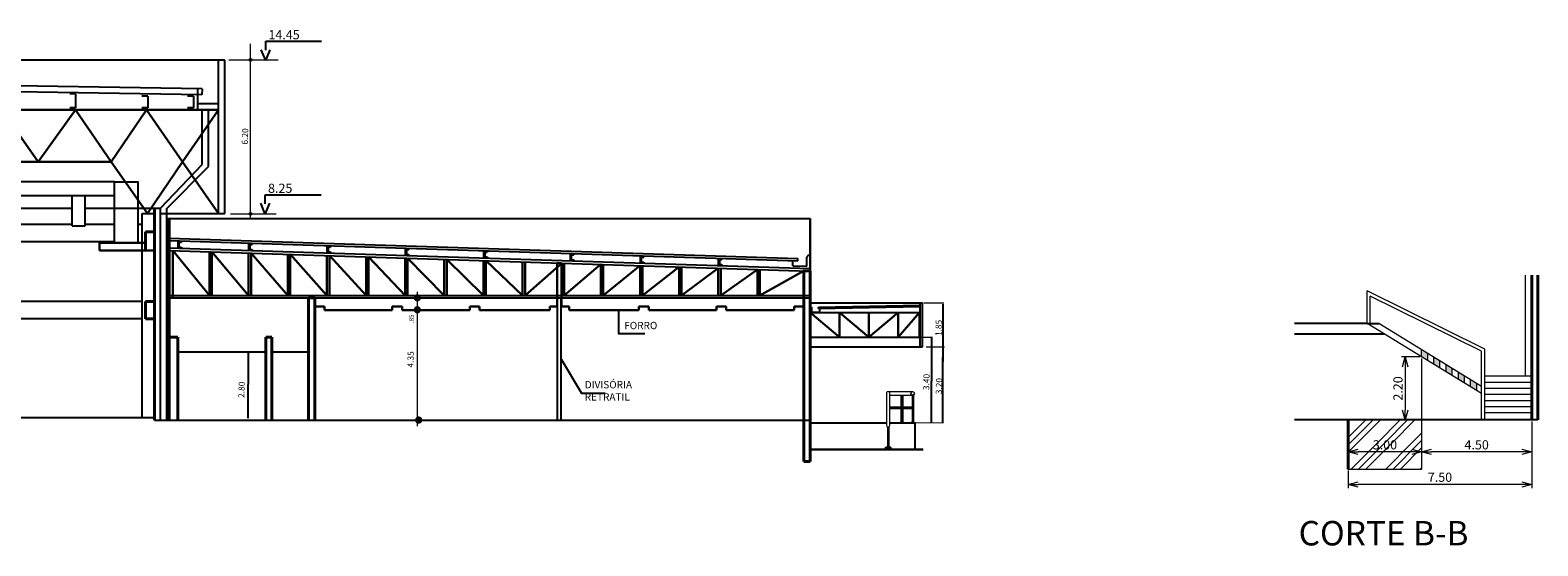
# Model space of a CAD drawing. Units: millimetres. Extents: x 0 to 364, y 0 to 247.
# Drawn here: x 276 to 338, y 224 to 245 of the extents above; entities that cross this region are included whole.
import ezdxf
from ezdxf.lldxf.tags import DXFTag

# ---------------------------------------------------------------- set-up
doc = ezdxf.new("R2010")
doc.units = ezdxf.units.MM
doc.header["$PDMODE"] = 3
for name, color, linetype in [('1', 1, 'Continuous'), ('10', 10, 'Continuous'), ('11', 1, 'Continuous'), ('2', 2, 'Continuous'), ('3', 3, 'Continuous'), ('5', 5, 'Continuous'), ('7', 7, 'Continuous'), ('8', 8, 'Continuous')]:
    doc.layers.add(name, color=color, linetype=linetype)
for name, color, linetype, lineweight in [('4', 4, 'Continuous', 40), ('Coluna', 5, 'Continuous', 30), ('cotas', 1, 'Continuous', 5), ('ECN_INCÊNDIO_ROTA FUGA_ÁREA NÃO EDIFICANTE', 70, 'Continuous', 9), ('Escada', 3, 'Continuous', 18), ('parede alvenaria', 4, 'Continuous', 40), ('Pi fachada', 3, 'Continuous', 25)]:
    doc.layers.add(name, color=color, linetype=linetype, lineweight=lineweight)
doc.styles.add('ARIAL', font='ARIALN.TTF')
doc.styles.add('ROMANS', font='romans.shx')
doc.styles.get("Standard").update_dxf_attribs({"font": 'ARIALN.TTF'})
tags = doc.linetypes.add('ACAD_ISO14W100', pattern=[24, 12, -3, 0, -3, 0, -3, 0, -3]).pattern_tags.tags
tags[18:19] = [DXFTag(74, 4), DXFTag(75, 0), DXFTag(340, '0'), DXFTag(46, 1.0), DXFTag(50, 0.0), DXFTag(44, 0.0), DXFTag(45, 0.0)]
tags[16:17] = [DXFTag(74, 4), DXFTag(75, 0), DXFTag(340, '0'), DXFTag(46, 1.0), DXFTag(50, 0.0), DXFTag(44, 0.0), DXFTag(45, 0.0)]
tags[14:15] = [DXFTag(74, 4), DXFTag(75, 0), DXFTag(340, '0'), DXFTag(46, 1.0), DXFTag(50, 0.0), DXFTag(44, 0.0), DXFTag(45, 0.0)]
tags[12:13] = [DXFTag(74, 4), DXFTag(75, 0), DXFTag(340, '0'), DXFTag(46, 1.0), DXFTag(50, 0.0), DXFTag(44, 0.0), DXFTag(45, 0.0)]
tags[10:11] = [DXFTag(74, 4), DXFTag(75, 0), DXFTag(340, '0'), DXFTag(46, 1.0), DXFTag(50, 0.0), DXFTag(44, 0.0), DXFTag(45, 0.0)]
tags[8:9] = [DXFTag(74, 4), DXFTag(75, 0), DXFTag(340, '0'), DXFTag(46, 1.0), DXFTag(50, 0.0), DXFTag(44, 0.0), DXFTag(45, 0.0)]
tags[6:7] = [DXFTag(74, 4), DXFTag(75, 0), DXFTag(340, '0'), DXFTag(46, 1.0), DXFTag(50, 0.0), DXFTag(44, 0.0), DXFTag(45, 0.0)]
tags[4:5] = [DXFTag(74, 4), DXFTag(75, 0), DXFTag(340, '0'), DXFTag(46, 1.0), DXFTag(50, 0.0), DXFTag(44, 0.0), DXFTag(45, 0.0)]
doc.dimstyles.new('EXPO CENTER', dxfattribs={"dimscale": 1.2, "dimtxt": 0.375, "dimasz": 0.4, "dimexe": 0.15, "dimexo": 0.0625, "dimgap": 0.1, "dimtad": 1, "dimzin": 0, "dimdsep": 46, "dimtxsty": 'ARIAL', "dimblk": 'DOTSMALL', "dimcen": 0.09, "dimdle": 0.15, "dimclrd": 1, "dimclre": 1, "dimclrt": 1, "dimadec": 0, "dimazin": 0, "dimtfac": 1, "dimtofl": 0, "dimtmove": 2, "dimatfit": 2, "dimldrblk": 'OPEN30', "dimfxl": 1, "dimtolj": 1, "dimtzin": 0, "dimlwd": -1, "dimlwe": -1, "dimarcsym": 0})

# ---------------------------------------------------------------- blocks, each defined once
blk = doc.blocks.new('*U3')
at = {"layer": '11'}
blk.add_lwpolyline([(663.74, 514.31), (667.06, 508.74), (670.96, 508.74)], dxfattribs=at)
blk = doc.blocks.new('*U4')
at = {"layer": '11'}
blk.add_lwpolyline([(673.11, 522.31), (673.11, 518.49), (677.41, 518.49)], dxfattribs=at)
blk = doc.blocks.new('_DOTSMALL')
at = {"color": 0, "linetype": 'ByBlock'}
blk.add_line((0, 0), (-1, 0), dxfattribs=at)
at = {"linetype": 'ByBlock', "const_width": 0.5}
blk.add_lwpolyline([(-0.0625, 0, 1), (0.0625, 0, 1)], format="xyb", close=True, dxfattribs=at)
blk = doc.blocks.new('_Open30')
at = {"color": 0, "linetype": 'ByBlock', "lineweight": -2}
for p, q in [((-1, 0.27), (0, 0)), ((0, 0), (-1, -0.27)), ((0, 0), (-1, 0))]:
    blk.add_line(p, q, dxfattribs=at)
blk = doc.blocks.new('*D84')
at = {"layer": 'cotas', "color": 1, "transparency": 16777216}
for p, q in [((333.148, 231.65), (333.148, 227.678)), ((337.648, 229.073), (337.648, 227.678)), ((337.248, 227.828), (333.548, 227.828))]:
    blk.add_line(p, q, dxfattribs=at)
at = {"layer": 'Defpoints', "color": 0, "transparency": 16777216}
for p in [(333.148, 231.712), (337.648, 229.135), (333.148, 227.828)]:
    blk.add_point(p, dxfattribs=at)
at = {"layer": 'cotas', "color": 1, "transparency": 16777216, "xscale": 0.4, "yscale": 0.4, "zscale": 0.4, "rotation": 180}
blk.add_blockref('_Open30', (333.148, 227.828), dxfattribs=at)
at = {"layer": 'cotas', "color": 1, "transparency": 16777216, "xscale": 0.4, "yscale": 0.4, "zscale": 0.4}
blk.add_blockref('_Open30', (337.648, 227.828), dxfattribs=at)
at = {"layer": 'cotas', "color": 1, "transparency": 16777216, "insert": (335.398, 228.119), "char_height": 0.375, "attachment_point": 5, "style": 'ARIAL'}
blk.add_mtext('\\A1;4.50', dxfattribs=at)
blk = doc.blocks.new('*D85')
at = {"layer": 'cotas', "color": 1, "transparency": 16777216}
for p, q in [((337.648, 229.073), (337.648, 226.352)), ((330.148, 227.062), (330.148, 226.352)), ((337.248, 226.502), (330.548, 226.502))]:
    blk.add_line(p, q, dxfattribs=at)
at = {"layer": 'Defpoints', "color": 0, "transparency": 16777216}
for p in [(337.648, 229.135), (330.148, 227.125), (330.148, 226.502)]:
    blk.add_point(p, dxfattribs=at)
at = {"layer": 'cotas', "color": 1, "transparency": 16777216, "xscale": 0.4, "yscale": 0.4, "zscale": 0.4, "rotation": 180}
blk.add_blockref('_Open30', (330.148, 226.502), dxfattribs=at)
at = {"layer": 'cotas', "color": 1, "transparency": 16777216, "xscale": 0.4, "yscale": 0.4, "zscale": 0.4}
blk.add_blockref('_Open30', (337.648, 226.502), dxfattribs=at)
at = {"layer": 'cotas', "color": 1, "transparency": 16777216, "insert": (333.898, 226.793), "char_height": 0.375, "attachment_point": 5, "style": 'ARIAL'}
blk.add_mtext('\\A1;7.50', dxfattribs=at)
blk = doc.blocks.new('*D82')
at = {"layer": 'cotas', "color": 1, "transparency": 16777216}
for p, q in [((333.086, 231.712), (332.32, 231.712)), ((332.47, 231.312), (332.47, 229.535)), ((332.721, 229.135), (332.32, 229.135))]:
    blk.add_line(p, q, dxfattribs=at)
at = {"layer": 'Defpoints', "color": 0, "transparency": 16777216}
for p in [(333.148, 231.712), (332.47, 229.135), (332.784, 229.135)]:
    blk.add_point(p, dxfattribs=at)
at = {"layer": 'cotas', "color": 1, "transparency": 16777216, "xscale": 0.4, "yscale": 0.4, "zscale": 0.4}
for p, rotation in [((332.47, 231.712), 90), ((332.47, 229.135), 270)]:
    blk.add_blockref('_Open30', p, dxfattribs=dict(at, rotation=rotation))
at = {"layer": 'cotas', "color": 1, "transparency": 16777216, "insert": (332.179, 230.424), "char_height": 0.375, "attachment_point": 5, "rotation": 90, "style": 'ARIAL'}
blk.add_mtext('\\A1;2.20', dxfattribs=at)
blk = doc.blocks.new('*D83')
at = {"layer": 'cotas', "color": 1, "transparency": 16777216}
for p, q in [((333.148, 231.65), (333.148, 227.678)), ((330.148, 228.061), (330.148, 227.678)), ((332.748, 227.828), (330.548, 227.828))]:
    blk.add_line(p, q, dxfattribs=at)
at = {"layer": 'Defpoints', "color": 0, "transparency": 16777216}
for p in [(333.148, 231.712), (330.148, 228.123), (330.148, 227.828)]:
    blk.add_point(p, dxfattribs=at)
at = {"layer": 'cotas', "color": 1, "transparency": 16777216, "xscale": 0.4, "yscale": 0.4, "zscale": 0.4, "rotation": 180}
blk.add_blockref('_Open30', (330.148, 227.828), dxfattribs=at)
at = {"layer": 'cotas', "color": 1, "transparency": 16777216, "xscale": 0.4, "yscale": 0.4, "zscale": 0.4}
blk.add_blockref('_Open30', (333.148, 227.828), dxfattribs=at)
at = {"layer": 'cotas', "color": 1, "transparency": 16777216, "insert": (331.648, 228.119), "char_height": 0.375, "attachment_point": 5, "style": 'ARIAL'}
blk.add_mtext('\\A1;3.00', dxfattribs=at)

msp = doc.modelspace()

# ---------------------------------------------------------------- hatches: boundary and pattern name
at = {"layer": '10', "lineweight": 0}
for points in [[(292.241, 234.129, 1), (291.943, 234.129, 1)], [(292.241, 233.641, 1), (291.943, 233.641, 1)], [(292.299, 229.132, 1), (292, 229.132, 1)]]:
    msp.add_hatch(color=1, dxfattribs=at).paths.add_polyline_path(points)
at = {"layer": '5', "linetype": 'Continuous'}
for points in [[(282.346, 236.407), (282.446, 236.404), (282.446, 236.454), (282.296, 236.459), (282.296, 236.159), (282.446, 236.154), (282.446, 236.204), (282.346, 236.207)], [(285.246, 236.313), (285.346, 236.31), (285.346, 236.36), (285.196, 236.365), (285.196, 236.065), (285.346, 236.06), (285.346, 236.11), (285.246, 236.113)], [(288.446, 236.21), (288.546, 236.207), (288.546, 236.257), (288.396, 236.262), (288.396, 235.961), (288.546, 235.957), (288.546, 236.007), (288.446, 236.01)], [(291.646, 236.107), (291.746, 236.103), (291.746, 236.153), (291.596, 236.158), (291.596, 235.858), (291.746, 235.853), (291.746, 235.903), (291.646, 235.906)], [(294.846, 236.003), (294.946, 236), (294.946, 236.05), (294.796, 236.055), (294.796, 235.755), (294.946, 235.75), (294.946, 235.8), (294.846, 235.803)], [(298.386, 235.889), (298.486, 235.885), (298.486, 235.935), (298.336, 235.94), (298.336, 235.64), (298.486, 235.635), (298.486, 235.685), (298.386, 235.689)], [(301.246, 235.796), (301.346, 235.793), (301.346, 235.843), (301.196, 235.848), (301.196, 235.548), (301.346, 235.543), (301.346, 235.593), (301.246, 235.596)], [(304.446, 235.693), (304.546, 235.69), (304.546, 235.74), (304.396, 235.744), (304.396, 235.444), (304.546, 235.439), (304.546, 235.489), (304.446, 235.493)]]:
    msp.add_hatch(color=256, dxfattribs=at).paths.add_polyline_path(points)
at = {"layer": 'cotas'}
h = msp.add_hatch(color=256, dxfattribs=at)
h.dxf.hatch_style = 1
h.paths.add_polyline_path([(333.398, 231.852), (333.148, 232.005), (333.148, 231.712), (333.398, 231.559)])
h.paths.add_polyline_path([(333.898, 231.546), (333.648, 231.699), (333.648, 231.406), (333.898, 231.253)])
h.paths.add_polyline_path([(334.398, 231.241), (334.148, 231.394), (334.148, 231.1), (334.398, 230.948)])
h.paths.add_polyline_path([(334.898, 230.935), (334.648, 231.088), (334.648, 230.795), (334.898, 230.642)])
h.paths.add_polyline_path([(335.398, 230.629), (335.148, 230.782), (335.148, 230.489), (335.398, 230.336)])
at = {"layer": 'ECN_INCÊNDIO_ROTA FUGA_ÁREA NÃO EDIFICANTE'}
h = msp.add_hatch(dxfattribs=at)
h.set_pattern_fill('GOST_GROUND', color=256, scale=0.1)
h.set_pattern_definition([(45, (198.3996, 0.5065), (1.4142136, -9e-17), [2]), (45, (198.6996, 0.5065), (1.4142136, -9e-17), [2]), (45, (198.9996, 0.5065), (1.4142136, -9e-17), [2])])
h.paths.add_polyline_path([(330.148, 229.135), (330.148, 227.111), (333.148, 227.111), (333.148, 229.135)])

# ---------------------------------------------------------------- linework, layer by layer
for p, q in [((281.944, 236.42), (281.946, 236.42)), ((281.946, 236.47), (281.946, 236.17)), ((312.621, 232.523), (312.621, 233.523)), ((308.146, 232.523), (312.621, 232.523)), ((281.346, 229.123), (307.896, 229.123)), ((307.896, 229.123), (308.146, 229.123)), ((308.146, 229.023), (311.27, 229.023)), ((311.41, 229.023), (312.462, 229.023)), ((308.146, 227.923), (312.765, 227.923))]:
    msp.add_line(p, q)
at = {"layer": '10', "linetype": 'ByBlock', "lineweight": 0}
for p, q in [((285.275, 237.373), (285.275, 244.521)), ((284.383, 243.856), (286.403, 243.856)), ((284.458, 237.57), (286.317, 237.566))]:
    msp.add_line(p, q, dxfattribs=at)
at = {"layer": '10'}
for p, q in [((285.893, 243.828), (285.706, 244.275)), ((285.893, 244.25), (285.893, 244.619)), ((285.893, 244.619), (288.177, 244.619)), ((285.893, 243.828), (286.08, 244.275)), ((285.877, 237.55), (285.69, 237.997)), ((285.877, 237.972), (285.877, 238.34)), ((285.877, 238.34), (288.161, 238.34)), ((285.877, 237.55), (286.065, 237.997))]:
    msp.add_line(p, q, dxfattribs=at)
at = {"layer": '10', "color": 4, "lineweight": 30}
for p, q in [((297.808, 233.771), (297.808, 235.557)), ((297.983, 233.775), (297.983, 235.551)), ((287.898, 233.771), (288.298, 233.771)), ((288.298, 233.771), (288.298, 233.621)), ((288.298, 233.621), (291.068, 233.621)), ((291.068, 233.621), (291.068, 233.771)), ((291.068, 233.771), (291.468, 233.771)), ((291.468, 233.771), (291.468, 233.621)), ((291.468, 233.621), (294.238, 233.621)), ((294.238, 233.621), (294.238, 233.771)), ((294.238, 233.771), (294.638, 233.771)), ((294.638, 233.771), (294.638, 233.621)), ((294.638, 233.621), (297.503, 233.621)), ((297.503, 233.621), (297.503, 233.771)), ((297.503, 233.771), (297.808, 233.771)), ((298.299, 233.775), (297.983, 233.775)), ((301.153, 233.625), (298.298, 233.625)), ((298.299, 233.625), (298.299, 233.775)), ((301.553, 233.775), (301.153, 233.775)), ((301.153, 233.775), (301.303, 233.775)), ((301.153, 233.775), (301.153, 233.625)), ((301.553, 233.625), (301.553, 233.775)), ((304.323, 233.625), (301.553, 233.625)), ((304.723, 233.775), (304.323, 233.775)), ((304.323, 233.775), (304.323, 233.625)), ((304.723, 233.625), (304.723, 233.775)), ((307.493, 233.625), (304.723, 233.625)), ((307.893, 233.775), (307.493, 233.775)), ((307.493, 233.775), (307.493, 233.625))]:
    msp.add_line(p, q, dxfattribs=at)
at = {"layer": '10', "color": 1, "lineweight": 0}
msp.add_line((292.087, 234.369), (292.087, 228.882), dxfattribs=at)
at = {"layer": '10', "color": 4, "lineweight": 0}
for p, q in [((287.898, 233.621), (287.898, 233.771)), ((307.893, 233.625), (307.893, 233.775))]:
    msp.add_line(p, q, dxfattribs=at)
at = {"layer": '10', "color": 1, "linetype": 'ACAD_ISO14W100', "lineweight": 0}
for p, q in [((312.802, 233.92), (313.62, 233.92)), ((312.896, 233.92), (313.43, 233.92)), ((312.651, 232.521), (313.157, 232.521)), ((285.073, 231.923), (285.223, 231.924)), ((312.896, 232.124), (313.645, 232.124)), ((311.41, 229.025), (313.582, 229.023))]:
    msp.add_line(p, q, dxfattribs=at)
at = {"layer": '10', "color": 10, "linetype": 'ACAD_ISO14W100', "lineweight": -2}
for p, q in [((313.575, 233.875), (313.575, 231.518)), ((313.112, 232.476), (313.112, 230.721)), ((285.179, 231.922), (285.179, 230.585)), ((313.575, 229.065), (313.576, 231.698)), ((285.179, 229.209), (285.179, 230.587)), ((313.112, 229.069), (313.112, 230.727))]:
    msp.add_line(p, q, dxfattribs=at)
at = {"layer": '10', "color": 0, "linetype": 'ACAD_ISO14W100', "lineweight": 0}
for p, q in [((311.269, 230.226), (311.27, 228.923)), ((311.345, 230.293), (312.345, 230.293)), ((311.41, 229.648), (311.409, 230.215)), ((311.41, 230.154), (312.346, 230.154)), ((312.32, 230.171), (312.32, 229.648)), ((312.372, 230.171), (312.372, 229.053)), ((311.41, 228.923), (311.41, 229.605)), ((312.32, 229.605), (312.32, 229.053)), ((311.312, 228.859), (311.312, 228.022)), ((311.371, 228.86), (311.371, 228.022)), ((311.852, 229.024), (311.852, 229.053)), ((311.852, 229.053), (311.938, 229.053)), ((311.938, 229.024), (311.938, 229.053)), ((312.303, 229.053), (312.389, 229.053)), ((312.303, 229.024), (312.303, 229.053)), ((312.389, 229.024), (312.389, 229.053)), ((312.445, 229.003), (312.463, 229.003)), ((312.463, 229.003), (312.463, 229.024))]:
    msp.add_line(p, q, dxfattribs=at)
at = {"layer": '10', "linetype": 'ByBlock', "lineweight": 0}
for centre in [(285.275, 243.858), (285.271, 237.568)]:
    msp.add_circle(centre, 0.0587, dxfattribs=at)
at = {"layer": '10', "color": 0, "linetype": 'ACAD_ISO14W100', "lineweight": 0}
msp.add_circle((312.34, 230.223), 0.07, dxfattribs=at)
for centre, radius, start, end in [((311.339, 230.223), 0.07, 353.82797, 184.70852), ((311.438, 229.628), 0.0364, 143.42976, 216.57024), ((311.853, 229.627), 0.0285, 310.56174, 49.43826), ((311.949, 229.627), 0.0364, 143.42976, 216.57024), ((312.302, 229.627), 0.0285, 310.56174, 49.43826), ((311.34, 228.923), 0.07, 180, 0)]:
    msp.add_arc(centre, radius, start, end, dxfattribs=at)
at = {"layer": '3', "lineweight": 30}
for p, q in [((283.968, 241.813), (233.152, 241.813)), ((275.11, 241.813), (276.592, 239.693)), ((276.592, 239.693), (278.113, 241.813)), ((278.113, 241.813), (279.582, 239.693)), ((279.582, 239.693), (281.025, 241.813)), ((281.025, 241.813), (282.495, 239.693)), ((282.495, 239.693), (283.968, 241.813)), ((279.582, 239.693), (237.506, 239.693)), ((279.582, 239.693), (281.064, 237.573)), ((281.064, 237.573), (282.495, 239.693)), ((282.495, 239.693), (283.968, 237.573)), ((279.096, 236.379), (280.982, 236.379)), ((279.096, 236.063), (279.096, 236.379)), ((281.346, 236.063), (279.096, 236.063)), ((282.096, 234.123), (282.096, 236.065)), ((282.096, 236.065), (283.596, 234.223)), ((283.596, 234.223), (283.596, 236.016)), ((283.696, 234.223), (283.696, 236.013)), ((283.696, 236.013), (285.196, 234.223)), ((285.196, 234.223), (285.196, 235.965)), ((285.296, 234.223), (285.296, 235.962)), ((285.296, 235.962), (286.796, 234.223)), ((286.796, 234.223), (286.796, 235.913)), ((286.896, 234.223), (286.896, 235.91)), ((286.896, 235.91), (288.396, 234.223)), ((288.396, 234.223), (288.396, 235.861)), ((288.496, 234.223), (288.496, 235.858)), ((288.496, 235.858), (289.996, 234.223)), ((289.996, 234.223), (289.996, 235.81)), ((290.096, 234.223), (290.096, 235.806)), ((290.096, 235.806), (291.596, 234.223)), ((291.596, 234.223), (291.596, 235.758)), ((291.696, 234.223), (291.696, 235.755)), ((291.696, 235.755), (293.196, 234.223)), ((293.196, 234.223), (293.196, 235.706)), ((293.296, 234.223), (293.296, 235.703)), ((293.296, 235.703), (294.796, 234.223)), ((294.796, 234.223), (294.796, 235.655)), ((294.896, 234.223), (294.896, 235.651)), ((294.896, 235.651), (296.396, 234.223)), ((296.396, 234.223), (296.396, 235.603)), ((296.496, 234.223), (296.496, 235.6)), ((296.496, 234.223), (297.996, 235.551)), ((297.996, 234.223), (297.996, 235.551)), ((298.096, 234.223), (298.096, 235.548)), ((298.096, 234.223), (299.596, 235.499)), ((299.596, 234.223), (299.596, 235.499)), ((299.696, 234.223), (299.696, 235.496)), ((299.696, 234.223), (301.196, 235.448)), ((301.196, 234.223), (301.196, 235.448)), ((301.296, 234.223), (301.296, 235.444)), ((301.296, 234.223), (302.796, 235.396)), ((302.796, 234.223), (302.796, 235.396)), ((302.896, 234.223), (302.896, 235.393)), ((302.896, 234.223), (304.396, 235.344)), ((304.396, 234.223), (304.396, 235.344)), ((304.496, 234.223), (304.496, 235.341)), ((304.496, 234.223), (305.996, 235.293)), ((305.996, 234.223), (305.996, 235.293)), ((306.096, 234.223), (306.096, 235.289)), ((306.096, 234.223), (307.896, 235.231)), ((308.146, 233.523), (309.346, 232.523)), ((309.346, 232.523), (309.346, 233.523)), ((309.346, 233.523), (310.546, 232.523)), ((310.546, 232.523), (310.546, 233.523)), ((310.546, 232.523), (311.746, 233.523)), ((311.746, 232.523), (311.746, 233.523)), ((311.746, 232.523), (312.621, 233.523))]:
    msp.add_line(p, q, dxfattribs=at)
at = {"layer": '3', "lineweight": 40}
for p, q in [((281.346, 229.123), (281.346, 237.798)), ((280.982, 236.063), (280.982, 236.824)), ((280.982, 236.824), (281.346, 236.824)), ((280.982, 233.273), (280.982, 233.973)), ((281.346, 233.973), (280.982, 233.973)), ((281.346, 233.273), (280.982, 233.273))]:
    msp.add_line(p, q, dxfattribs=at)
at = {"layer": '4', "lineweight": -3}
for p, q in [((279.713, 238.873), (236.97, 238.873)), ((279.713, 238.303), (237.72, 238.303)), ((277.978, 237.073), (277.978, 238.303)), ((278.514, 237.073), (278.514, 238.303)), ((277.978, 237.073), (278.514, 237.073)), ((282.296, 231.923), (285.896, 231.923)), ((286.146, 231.923), (287.646, 231.923))]:
    msp.add_line(p, q, dxfattribs=at)
at = {"layer": '4', "lineweight": 40}
for p, q in [((281.946, 229.123), (281.946, 237.373)), ((307.896, 229.123), (307.896, 235.231)), ((308.146, 229.123), (308.146, 235.223)), ((287.646, 229.123), (287.646, 234.123)), ((287.896, 229.123), (287.896, 234.123)), ((281.946, 232.523), (282.296, 232.523)), ((282.296, 229.123), (282.296, 232.523)), ((285.896, 232.523), (286.146, 232.523)), ((285.896, 229.123), (285.896, 232.523)), ((286.146, 229.123), (286.146, 232.523)), ((307.896, 229.123), (307.896, 227.44)), ((308.146, 229.123), (308.146, 227.44)), ((307.896, 227.44), (308.146, 227.44))]:
    msp.add_line(p, q, dxfattribs=at)
at = {"layer": '4', "lineweight": 30}
msp.add_line((308.146, 235.223), (308.146, 237.373), dxfattribs=at)
at = {"layer": '4', "linetype": 'ByBlock', "lineweight": 30}
msp.add_line((297.808, 235.557), (297.983, 235.551), dxfattribs=at)
at = {"layer": '4', "linetype": 'ByBlock', "lineweight": 40}
msp.add_line((307.896, 235.231), (308.146, 235.223), dxfattribs=at)
at = {"layer": '4', "linetype": 'ByBlock', "lineweight": 35}
msp.add_line((287.646, 234.123), (287.896, 234.123), dxfattribs=at)
at = {"layer": '4', "lineweight": -3}
msp.add_lwpolyline([(279.713, 238.875), (280.67, 238.875), (280.67, 236.379), (279.713, 236.379)], close=True, dxfattribs=at)
at = {"layer": '5'}
for p, q in [((278.125, 242.474), (277.881, 242.474)), ((278.125, 242.474), (278.125, 241.897)), ((281.077, 242.369), (280.833, 242.369)), ((281.077, 242.369), (281.077, 241.897)), ((282.943, 242.369), (282.699, 242.369)), ((282.943, 242.369), (282.943, 241.897)), ((278.125, 241.897), (277.881, 241.897)), ((281.077, 241.897), (280.833, 241.897)), ((282.943, 241.897), (282.699, 241.897)), ((282.296, 236.459), (282.296, 236.159)), ((282.346, 236.407), (282.346, 236.207)), ((282.346, 236.407), (282.446, 236.404)), ((282.346, 236.207), (282.446, 236.204)), ((282.446, 236.454), (282.446, 236.404)), ((282.446, 236.204), (282.446, 236.154)), ((285.196, 236.365), (285.196, 236.065)), ((285.246, 236.313), (285.346, 236.31)), ((285.246, 236.313), (285.246, 236.113)), ((285.246, 236.113), (285.346, 236.11)), ((285.346, 236.36), (285.346, 236.31)), ((285.346, 236.11), (285.346, 236.06)), ((288.396, 236.262), (288.396, 235.961)), ((288.446, 236.21), (288.546, 236.207)), ((288.446, 236.21), (288.446, 236.01)), ((288.546, 236.257), (288.546, 236.207)), ((291.596, 236.158), (291.596, 235.858)), ((291.646, 236.107), (291.746, 236.103)), ((291.646, 236.107), (291.646, 235.906)), ((291.746, 236.153), (291.746, 236.103)), ((294.796, 236.055), (294.796, 235.755)), ((288.446, 236.01), (288.546, 236.007)), ((288.546, 236.007), (288.546, 235.957)), ((291.646, 235.906), (291.746, 235.903)), ((291.746, 235.903), (291.746, 235.853)), ((294.846, 236.003), (294.846, 235.803)), ((294.846, 236.003), (294.946, 236)), ((294.846, 235.803), (294.946, 235.8)), ((294.946, 236.05), (294.946, 236)), ((294.946, 235.8), (294.946, 235.75)), ((298.336, 235.94), (298.336, 235.64)), ((298.386, 235.889), (298.486, 235.885)), ((298.386, 235.889), (298.386, 235.689)), ((298.386, 235.689), (298.486, 235.685)), ((298.486, 235.935), (298.486, 235.885)), ((298.486, 235.685), (298.486, 235.635)), ((301.196, 235.848), (301.196, 235.548)), ((301.246, 235.796), (301.346, 235.793)), ((301.246, 235.796), (301.246, 235.596)), ((301.246, 235.596), (301.346, 235.593)), ((301.346, 235.843), (301.346, 235.793)), ((301.346, 235.593), (301.346, 235.543)), ((304.396, 235.744), (304.396, 235.444)), ((304.446, 235.693), (304.546, 235.69)), ((304.446, 235.693), (304.446, 235.493)), ((304.446, 235.493), (304.546, 235.489)), ((304.546, 235.74), (304.546, 235.69)), ((304.546, 235.489), (304.546, 235.439))]:
    msp.add_line(p, q, dxfattribs=at)
at = {"layer": '7'}
for p, q in [((284.218, 243.852), (232.902, 243.852)), ((283.293, 242.676), (233.156, 243.469)), ((283.968, 237.573), (283.968, 243.852)), ((284.218, 237.573), (284.218, 243.852)), ((283.289, 242.426), (233.152, 243.219)), ((283.116, 241.813), (283.116, 242.678)), ((283.293, 242.676), (283.289, 242.426)), ((283.116, 242.08), (283.968, 242.08)), ((283.295, 239.576), (283.295, 241.813)), ((283.555, 239.496), (283.555, 241.813)), ((281.596, 237.798), (283.295, 239.576)), ((281.846, 237.78), (283.555, 239.496)), ((273.946, 237.798), (277.978, 237.798)), ((278.514, 237.798), (281.596, 237.798)), ((280.846, 237.573), (281.346, 237.573)), ((280.846, 229.223), (280.846, 237.573)), ((281.596, 229.123), (281.596, 237.798)), ((281.596, 237.573), (284.218, 237.573)), ((281.846, 229.123), (281.846, 237.78)), ((281.846, 237.373), (308.146, 237.373)), ((281.846, 229.123), (281.846, 237.373)), ((277.978, 237.123), (273.946, 237.123)), ((279.713, 237.123), (278.514, 237.123)), ((280.846, 237.123), (280.67, 237.123)), ((279.713, 236.423), (272.36, 236.423)), ((281.946, 236.57), (307.646, 235.739)), ((281.946, 236.47), (307.646, 235.639)), ((281.946, 236.17), (308.146, 235.323)), ((281.946, 236.07), (308.129, 235.224)), ((307.446, 235.439), (307.446, 235.646)), ((307.446, 235.439), (308.021, 235.428)), ((307.646, 235.639), (307.646, 235.739)), ((307.996, 235.718), (308.021, 235.718)), ((308.021, 235.428), (308.021, 235.718)), ((281.946, 234.223), (308.146, 234.223)), ((280.846, 233.973), (272.36, 233.973)), ((281.846, 234.123), (308.146, 234.123)), ((308.146, 233.923), (312.746, 233.923)), ((308.25, 233.698), (308.146, 233.792)), ((308.221, 233.548), (308.221, 233.698)), ((308.221, 233.698), (308.25, 233.698)), ((308.496, 233.748), (312.646, 233.824)), ((308.496, 233.698), (312.646, 233.774)), ((308.496, 233.698), (308.496, 233.748)), ((308.546, 233.548), (308.546, 233.698)), ((312.646, 232.123), (312.646, 233.923)), ((312.746, 232.123), (312.746, 233.923)), ((280.846, 233.273), (272.36, 233.273)), ((308.146, 233.523), (312.621, 233.523)), ((308.221, 233.548), (308.546, 233.548)), ((330.919, 233.075), (327.952, 233.075)), ((331.622, 232.645), (327.952, 232.645)), ((308.146, 232.123), (312.746, 232.123)), ((311.871, 230.153), (311.871, 229.648)), ((311.92, 230.153), (311.92, 229.648)), ((311.871, 229.648), (311.409, 229.648)), ((311.871, 229.605), (311.409, 229.605)), ((311.871, 229.605), (311.871, 229.053)), ((312.32, 229.648), (311.92, 229.648)), ((312.32, 229.605), (311.92, 229.605)), ((311.92, 229.605), (311.92, 229.053)), ((281.346, 229.223), (156.422, 229.223)), ((312.446, 227.923), (312.446, 229.003)), ((337.898, 229.135), (327.952, 229.135)), ((311.246, 227.923), (311.246, 228.023)), ((311.246, 228.023), (311.446, 228.023)), ((311.446, 227.923), (311.446, 228.023))]:
    msp.add_line(p, q, dxfattribs=at)
at = {"layer": '7', "const_width": 0.1}
msp.add_lwpolyline([(312.765, 227.923), (308.146, 227.923)], dxfattribs=at)
at = {"layer": '7'}
msp.add_arc((308.146, 235.723), 0.15, 90, 181.85112, dxfattribs=at)
at = {"layer": '8'}
for p, q in [((297.821, 229.123), (297.821, 234.123)), ((297.971, 229.123), (297.971, 234.123))]:
    msp.add_line(p, q, dxfattribs=at)
at = {"layer": 'Coluna', "lineweight": 5}
msp.add_line((337.398, 230.935), (337.398, 235.059), dxfattribs=at)
at = {"layer": 'cotas'}
for p, q in [((333.148, 231.712), (333.148, 232.005)), ((333.398, 231.559), (333.398, 231.852)), ((333.648, 231.406), (333.648, 231.699)), ((333.898, 231.253), (333.898, 231.546)), ((334.148, 231.1), (334.148, 231.394)), ((334.398, 230.948), (334.398, 231.241)), ((334.648, 230.795), (334.648, 231.088)), ((334.898, 230.642), (334.898, 230.935)), ((335.148, 230.489), (335.148, 230.782)), ((335.398, 230.336), (335.398, 230.629))]:
    msp.add_line(p, q, dxfattribs=at)
at = {"layer": 'ECN_INCÊNDIO_ROTA FUGA_ÁREA NÃO EDIFICANTE'}
msp.add_lwpolyline([(330.148, 229.135), (333.148, 229.135), (333.148, 227.111), (330.148, 227.111)], close=True, dxfattribs=at)
at = {"layer": 'Escada'}
for p, q in [((335.728, 232.035), (330.919, 234.412)), ((330.919, 233.075), (330.919, 234.412)), ((335.598, 231.954), (331.049, 234.203)), ((331.049, 233.075), (331.049, 234.203)), ((335.598, 230.214), (330.919, 233.075)), ((335.598, 230.507), (331.398, 233.075)), ((335.598, 229.135), (335.598, 231.954)), ((335.728, 229.135), (335.728, 232.035)), ((335.728, 230.935), (337.648, 230.935)), ((335.728, 230.685), (337.648, 230.685)), ((335.728, 230.435), (337.648, 230.435)), ((335.728, 230.185), (337.648, 230.185)), ((335.728, 229.935), (337.648, 229.935)), ((335.728, 229.685), (337.648, 229.685)), ((335.728, 229.435), (337.648, 229.435))]:
    msp.add_line(p, q, dxfattribs=at)
at = {"layer": 'parede alvenaria'}
for p, q in [((337.648, 229.135), (337.648, 235.059)), ((337.898, 235.059), (337.898, 229.135)), ((330.148, 229.135), (330.148, 227.125))]:
    msp.add_line(p, q, dxfattribs=at)
at = {"layer": 'Pi fachada'}
msp.add_line((330.919, 233.075), (331.398, 233.075), dxfattribs=at)

# ---------------------------------------------------------------- block references
at = {"layer": '10', "color": 10, "linetype": 'ACAD_ISO14W100', "lineweight": -2, "xscale": 0.04500000000007276, "yscale": 0.04500000000007276, "zscale": 0.04500000000007276}
for p, rotation in [((313.112, 232.521), 90), ((285.179, 231.922), 90), ((313.576, 232.123), 90), ((285.179, 229.202), 270), ((313.112, 229.023), 270), ((313.575, 229.024), 270)]:
    msp.add_blockref('_DOTSMALL', p, dxfattribs=dict(at, rotation=rotation))
at = {"layer": '11', "color": 4, "xscale": 0.25, "yscale": 0.25, "zscale": 0.25}
for name in ['*U4', '*U3']:
    msp.add_blockref(name, (132.035, 103.046), dxfattribs=at)

# ---------------------------------------------------------------- texts
at = {"layer": '1', "color": 2, "char_height": 0.3, "width": 12.67226, "attachment_point": 1}
for s, insert in [('FORRO', (300.551, 233.147)), ('DIVISÓRIA \\PRETRATIL', (298.937, 230.728))]:
    msp.add_mtext(s, dxfattribs=dict(at, insert=insert))
at = {"layer": '10', "lineweight": 0, "attachment_point": 1, "style": 'ROMANS'}
for s, insert, char_height, width, rotation in [('6.20', (284.914, 240.401), 0.25, 0.05855, 88.40886), ('.85', (291.756, 233.096), 0.1875, 0.01038, 88.66778), ('1.85', (313.268, 232.571), 0.25, 0.05855, 88.40886), ('4.35', (291.681, 231.285), 0.25, 0.05855, 88.40886), ('2.80', (284.772, 230.043), 0.25, 0.05855, 88.40886), ('3.40', (312.767, 230.362), 0.25, 0.05855, 88.40886), ('3.20', (313.28, 230.191), 0.25, 0.05855, 88.40886)]:
    msp.add_mtext(s, dxfattribs=dict(at, insert=insert, char_height=char_height, width=width, rotation=rotation))
at = {"layer": '2', "style": 'ROMANS'}
for s, p in [('14.45', (286.006, 244.7)), ('8.25', (285.99, 238.422))]:
    msp.add_text(s, height=0.375, dxfattribs=at).set_placement(p)
at = {"layer": '5', "style": 'ROMANS'}
msp.add_text('CORTE B-B', height=1, dxfattribs=at).set_placement((328.121, 224.005))

# ---------------------------------------------------------------- dimensions: what is measured, and where the dimension line sits
at = {"layer": 'cotas'}
for base, p1, p2, picture, middle in [((330.148, 227.828), (333.148, 231.712), (330.148, 228.123), '*D83', (331.648, 228.119)), ((333.148, 227.828), (337.648, 229.135), (333.148, 231.712), '*D84', (335.398, 228.119)), ((330.148, 226.502), (337.648, 229.135), (330.148, 227.125), '*D85', (333.898, 226.793))]:
    dim = msp.add_linear_dim(base=base, p1=p1, p2=p2, dimstyle='EXPO CENTER', override={"dimscale": 1, "dimblk1": 'Open30', "dimblk2": 'Open30', "dimsah": 1}, dxfattribs=at)
    dim.commit()
    dim.dimension.update_dxf_attribs({"geometry": picture, "text_midpoint": middle})
dim = msp.add_linear_dim(base=(332.47, 229.135), p1=(333.148, 231.712), p2=(332.784, 229.135), angle=90, text='2.20', dimstyle='EXPO CENTER', override={"dimscale": 1, "dimblk1": 'Open30', "dimblk2": 'Open30', "dimsah": 1}, dxfattribs=at)
dim.commit()
dim.dimension.update_dxf_attribs({"geometry": '*D82', "text_midpoint": (332.179, 230.424)})

doc.saveas('drawing.dxf')
